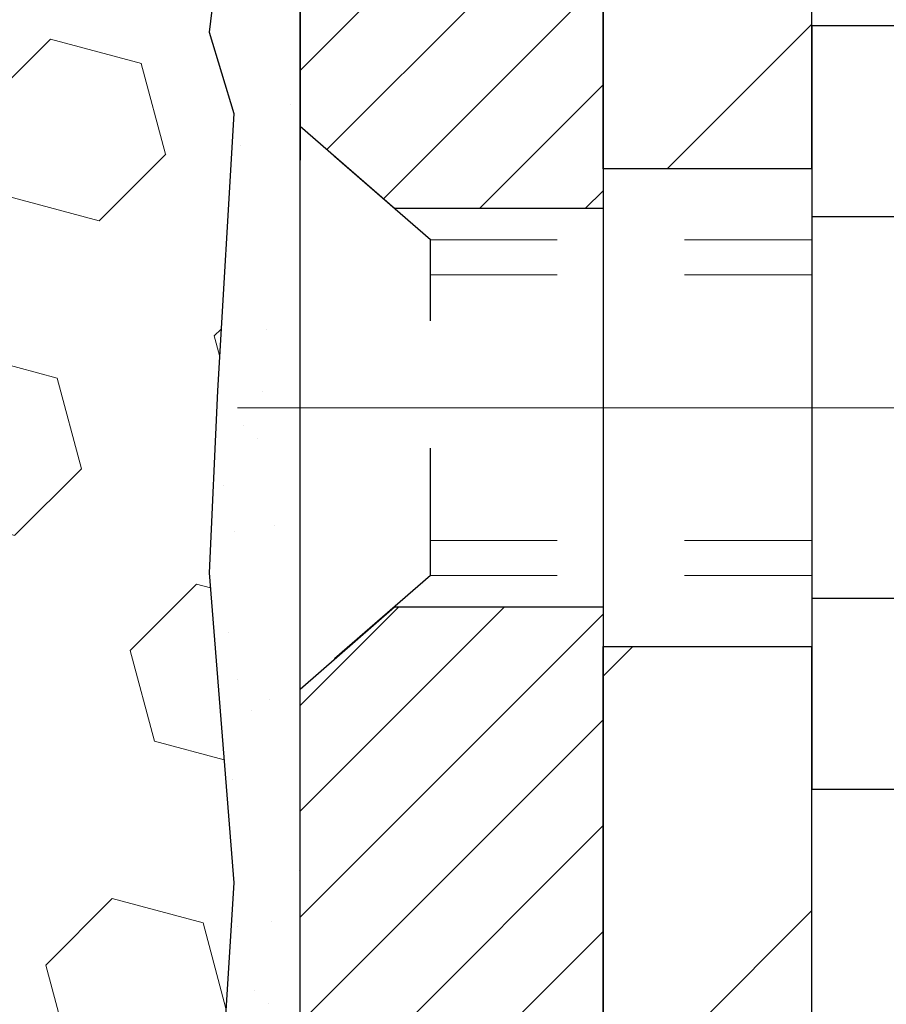
# Model space of a CAD drawing. Extents: x -7 to 3254, y -7 to 1977.
# Drawn here: x 20 to 21, y 17 to 18 of the extents above; entities that cross this region are included whole.
import ezdxf

# ---------------------------------------------------------------- set-up
doc = ezdxf.new("R2010")
doc.units = 0
doc.header["$LTSCALE"] = 5
doc.header["$MEASUREMENT"] = 0
doc.linetypes.add('CENTERX2', pattern=[4, 2.5, -0.5, 0.5, -0.5])
doc.linetypes.add('HIDDEN', pattern=[0.375, 0.25, -0.125])
doc.layers.get('DEFPOINTS').update_dxf_attribs({"linetype": 'CONTINUOUS'})
for name, color, linetype, lineweight in [('CENTERLINE - L', 1, 'CENTERX2', 18), ('DIMS', 50, 'CONTINUOUS', 25), ('EPOXY ADHESIVE - H', 50, 'CONTINUOUS', 15), ('EPOXY ADHESIVE - L', 52, 'CONTINUOUS', 25), ('FOAM INSERT - H', 150, 'CONTINUOUS', 9), ('MIG FOOT - H', 251, 'CONTINUOUS', 20), ('MIG FOOT - L', 7, 'CONTINUOUS', 30), ('MIG RETAINER - H', 251, 'CONTINUOUS', 20), ('MIG RETAINER - L', 7, 'CONTINUOUS', 30), ('SCREW - L', 1, 'CONTINUOUS', 25)]:
    doc.layers.add(name, color=color, linetype=linetype, lineweight=lineweight)
doc.layers.add('METAL11', color=7, linetype='CONTINUOUS')
doc.dimstyles.get("Standard").update_dxf_attribs({"dimtxt": 0.18, "dimasz": 0.18, "dimexe": 0.18, "dimexo": 0.0625, "dimgap": 0.09, "dimtad": 0, "dimtih": 1, "dimtoh": 1, "dimdec": 4, "dimzin": 0, "dimdsep": 46, "dimtxsty": 'Standard', "dimcen": 0.09, "dimadec": 0, "dimazin": 0, "dimtfac": 1, "dimtdec": 4, "dimtofl": 0, "dimtmove": 0, "dimatfit": 3, "dimfxl": 1, "dimtolj": 1, "dimtzin": 0, "dimarcsym": 0})

# ---------------------------------------------------------------- blocks, each defined once
blk = doc.blocks.new('*D25')
at = {"layer": 'DEFPOINTS', "color": 0, "transparency": 16777216}
for p in [(30.7002018031969, 18.98215181282259), (20.20020180319668, 18.25675811203902), (30.7002018031969, 17.98942007298234)]:
    blk.add_point(p, dxfattribs=at)
at = {"layer": 'DIMS', "color": 0, "lineweight": -2, "transparency": 16777216}
for p, q in [((30.7002018031969, 18.68215181282259), (30.7002018031969, 17.68942007298234)), ((20.50020180319668, 17.98942007298234), (24.74262421179223, 17.98942007298234)), ((30.4002018031969, 17.98942007298234), (27.84262421179223, 17.98942007298234)), ((20.20020180319668, 17.95675811203902), (20.20020180319668, 17.68942007298234))]:
    blk.add_line(p, q, dxfattribs=at)
at = {"layer": 'DIMS', "color": 0, "transparency": 16777216}
for points in [[(20.50020180319668, 18.03942007298234), (20.50020180319668, 17.93942007298234), (20.20020180319668, 17.98942007298234)], [(30.4002018031969, 18.03942007298234), (30.4002018031969, 17.93942007298234), (30.7002018031969, 17.98942007298234)]]:
    blk.add_solid(points, dxfattribs=at)
at = {"layer": 'DIMS', "color": 0, "transparency": 16777216, "insert": (26.29262421179223, 17.98942007298234), "char_height": 0.3, "attachment_point": 5}
blk.add_mtext('\\A1;10 1/2 IN\\P [266.7mm]', dxfattribs=at)

msp = doc.modelspace()

# ---------------------------------------------------------------- hatches: boundary and pattern name
at = {"layer": 'EPOXY ADHESIVE - H'}
h = msp.add_hatch(dxfattribs=at)
h.set_pattern_fill('AR-SAND', color=256, scale=0.06, style=0)
h.set_pattern_definition([(37.50000000000001, (-300.7506284723536, 191.0858790309903), (-0.003779601486576489, 0.1156094261407895), [0, -0.0912, 0, -0.102, 0, -0.0975]), (7.499999999999999, (-300.7506284723536, 191.0858790309903), (0.1061866023160636, 0.1693287639137844), [0, -0.04919999999999999, 0, -0.08220000000000001, 0, -0.0315]), (327.5, (-300.8244284723536, 191.0858790309903), (0.1868485117050897, 0.0003395432122178965), [0, -0.03, 0, -0.108, 0, -0.141]), (317.5, (-300.8244284723536, 191.0858790309903), (0.1803675962743376, 0.05266053389605496), [0, -0.015, 0, -0.07079999999999999, 0, -0.081])])
edge = h.paths.add_edge_path()
edge.add_line((20.15296475145109, 18.68746085111158), (20.15428258854067, 18.37378748809576))
edge.add_line((20.15428258854067, 18.37378748809576), (20.17125968912327, 18.26040434977946))
edge.add_line((20.17125968912327, 18.26040434977946), (20.15455611862521, 18.16146124436133))
edge.add_line((20.15455611862521, 18.16146124436133), (20.14814457344286, 17.95008137816737))
edge.add_line((20.14814457344286, 17.95008137816737), (20.12891358496367, 17.78994585641382))
edge.add_line((20.12891358496367, 17.78994585641382), (20.14814457344286, 17.72589209202076))
edge.add_line((20.14814457344286, 17.72589209202076), (20.13532513014601, 17.50810751585092))
edge.add_line((20.13532513014601, 17.50810751585092), (20.12891358496367, 17.36531506567277))
edge.add_line((20.12891358496367, 17.36531506567277), (20.14814457344286, 17.12190942805407))
edge.add_line((20.14814457344286, 17.12190942805407), (20.13532513014601, 16.91693427183642))
edge.add_line((20.13532513014601, 16.91693427183642), (20.14814457344286, 16.57744687685678))
edge.add_line((20.14814457344286, 16.57744687685678), (20.14814457344286, 16.50245475086464))
edge.add_line((20.14814457344286, 16.50245475086464), (20.34585236427895, 16.41141529306626))
edge.add_line((20.34585236427895, 16.41141529306626), (20.37138568699223, 16.14179403909995))
edge.add_line((20.37138568699223, 16.14179403909995), (20.37564124077792, 15.95426425061598))
edge.add_line((20.37564124077792, 15.95426425061598), (20.38415234834932, 15.77352881707495))
edge.add_line((20.38415234834932, 15.77352881707495), (20.41006166376658, 15.58854341665594))
edge.add_line((20.41006166376658, 15.58854341665594), (20.39224473677271, 15.38644865827368))
edge.add_line((20.39224473677271, 15.38644865827357), (20.39224473677271, 15.18541603799414))
edge.add_line((20.39224473677271, 15.18541603799414), (20.38989905501742, 15.03921158533532))
edge.add_line((20.38989905501742, 15.03921158533532), (20.39405633798245, 14.95069159970146))
edge.add_line((20.39405633798245, 14.95069159970168), (20.39996113249211, 14.85914568403788))
edge.add_line((20.39996113249211, 14.85914568403788), (20.4044474090729, 14.77435247188848))
edge.add_line((20.4044474090729, 14.77435247188848), (20.38836090304679, 14.66436613305027))
edge.add_line((20.38836090304679, 14.66436613305015), (20.39866031328873, 14.56342422279803))
edge.add_line((20.39866031328873, 14.56342422279815), (20.40129847017809, 14.48215181282282))
edge.add_line((20.40129847017809, 14.48215181282282), (20.43820295748546, 14.48215181282282))
edge.add_line((20.43820295748546, 14.48215181282282), (20.43820295748546, 14.58283235361338))
edge.add_line((20.43820295748546, 14.58283235361338), (20.43846947767369, 14.77143750797924))
edge.add_line((20.43846947767369, 14.77143750797924), (20.43820447346374, 15.3757670096015))
edge.add_line((20.43820447346374, 15.37576700960173), (20.43820144150786, 16.57298540300141))
edge.add_line((20.43820144150786, 16.57298540300141), (20.2002029574858, 16.57298540300141))
edge.add_line((20.2002029574858, 16.57298540300141), (20.2002029574854, 18.60715181282282))
edge.add_arc((20.39697183350907, 18.77693972047766), 0.2598959871900349, 200.1382916807193, 220.7902489380527, ccw=False)
at = {"layer": 'FOAM INSERT - H'}
h = msp.add_hatch(dxfattribs=at)
h.set_pattern_fill('HEX', color=256, scale=0.590551181102362, angle=45, style=0)
h.set_pattern_definition([(45, (-299.7586607026209, 302.6789490175659), (-0.09040931629367041, 0.09040931629367042), [0.07381889763779526, -0.1476377952755905]), (165, (-299.7586607026209, 302.6789490175659), (-0.03309210650226577, -0.1235014227959361), [0.07381889763779526, -0.1476377952755905]), (105, (-299.7064628595215, 302.7311468606653), (-0.1235014227959362, -0.03309210650226572), [0.07381889763779526, -0.1476377952755905])])
h.paths.add_polyline_path([(20.13532513014556, 16.91693427183614), (20.14814457344241, 17.12190942805378), (20.12891358496321, 17.36531506567249), (20.13532513014556, 17.50810751585064), (20.14814457344241, 17.72589209202047), (20.12891358496321, 17.78994585641354), (20.14814457344241, 17.95008137816708), (20.15455611862475, 18.16146124436105), (20.17125968912282, 18.26040434977918), (20.15428258854021, 18.37378748809547), (20.15296475145064, 18.68746085111124, -0.07061630252713244), (20.13770295748495, 18.75889604893134), (20.13770295748563, 18.98082679646822, -0.3419987130707013), (20.10254670750177, 18.93544027289246, -0.4678085754939716), (19.98561039169644, 19.01935519014679), (19.9817944317023, 19.07137924696687, 0.3250167912359604), (19.90588985061672, 19.16118368373432, 0.1517222160400863), (19.38905958983244, 19.1298469089846, 0.2344402589526413), (19.26806889624706, 18.99958822563817, -0.7467470635272278), (19.088289399677, 18.99958822563817, 0.2344402589526094), (18.96729870609167, 19.1298469089846, 0.1828509964174674), (18.34957546284809, 19.12984690898471, 0.2344402589531329), (18.2285847692626, 18.999588225638, -0.7467470635284529), (18.0488052726931, 18.999588225638, 0.2344402589531577), (17.92781457910755, 19.12984690898477, 0.182850996417448), (17.31009133586414, 19.1298469089846, 0.2344402589528809), (17.1891006422787, 18.99958822563795, -0.7467470635280478), (17.00932114570932, 18.99958822563795, 0.2344402589528974), (16.88833045212388, 19.1298469089846, 0.1524110818451955), (16.36921801378739, 19.16062051217088, 0.3242725334214699), (16.29357490751332, 19.07088059938374), (16.28979552327471, 19.01935519013787, -0.4678085753422864), (16.17285920750058, 18.93544027286267, -0.3419987132087572), (16.13770295748608, 18.98082679645486), (16.13770295748586, 18.7588960489314, -0.162005855670966), (16.07520295748586, 18.60715181282253), (16.07520295748586, 17.9196518128227, 0.4142135623730951), (15.88770295748586, 17.7321518128227), (15.88770295748586, 17.4196518128227, 0.4142135623730951), (16.07520295748586, 17.2321518128227), (16.07520295748586, 16.7321518128227, 0.4142135623730951), (15.88770295748586, 16.5446518128227), (15.88770295748586, 16.2321518128227, 0.4142135623730951), (16.07520295748586, 16.0446518128227), (16.07520295748586, 14.48215181282271), (20.40129847017764, 14.48215181282259), (20.39866031328827, 14.56342422279786), (20.38836090304633, 14.66436613304998), (20.40444740907245, 14.77435247188819), (20.39996113249165, 14.8591456840376), (20.39405633798199, 14.9506915997014), (20.38989905501697, 15.03921158533515), (20.39224473677226, 15.18541603799397), (20.39224473677226, 15.38644865827339), (20.41006166376613, 15.58854341665565), (20.38415234834886, 15.77352881707466), (20.37564124077747, 15.95426425061569), (20.37138568699177, 16.14179403909966), (20.3458523642785, 16.41141529306597), (20.14814457344241, 16.50245475086436), (20.14814457344241, 16.5774468768565)])
at = {"layer": 'MIG FOOT - H'}
h = msp.add_hatch(dxfattribs=at)
h.set_pattern_fill('ANSI31', color=256, scale=1.9685, style=0)
h.set_pattern_definition([(45, (-928.9735658159183, -448.0805149126681), (-0.1739924623457148, 0.1739924623457148), [])])
h.paths.add_polyline_path([(20.60220447346305, 18.24498700956789), (20.43820447346306, 18.24498700956778), (20.43820447346374, 17.68248700956778), (20.6022044734635, 17.68248700956778)])
edge = h.paths.add_edge_path()
edge.add_line((23.15695444246339, 9.161827009567986), (20.79253447346352, 9.161827009567986))
edge.add_arc((20.79253447346341, 9.35215700956789), 0.1903299999999604, 179.9999999999829, 270.0000000000342, ccw=False)
edge.add_line((20.6022044734635, 9.352157009568003), (20.60220447346373, 17.30748700956789))
edge.add_line((20.60220447346373, 17.30748700956778), (20.43820447346351, 17.30748700956778))
edge.add_line((20.43820447346351, 17.30748700956778), (20.43820447346351, 9.35215700956789))
edge.add_arc((20.79253447346363, 9.352157009568003), 0.3543300000001182, 180.0000000000092, 269.9999999999816)
edge.add_line((20.79253447346352, 8.997827009567999), (23.1569544424635, 8.997827009567999))
edge.add_line((23.1569544424635, 8.997827009567999), (23.15695444246339, 9.161827009567986))
h.paths.add_polyline_path([(24.12570447346329, 9.161827009567872), (23.59445750446329, 9.161827009567872), (23.59445750446318, 8.997827009567885), (24.12570447346363, 8.997827009567999)])
at = {"layer": 'MIG RETAINER - H'}
h = msp.add_hatch(dxfattribs=at)
h.set_pattern_fill('ANSI31', color=256, scale=0.47, style=0)
h.set_pattern_definition([(45, (-928.9735658159183, -418.7793712191124), (-0.04154252339470966, 0.04154252339470967), [])])
h.paths.add_polyline_path([(20.20020447346505, 16.57298700956787), (20.20020447346369, 17.27410391670216), (20.27450080774574, 17.33868873476237), (20.43820447346351, 17.33868873476237), (20.43820447346408, 16.57298700956798)])
edge = h.paths.add_edge_path()
edge.add_arc((20.98020447346195, 19.02198700957021), 0.07800000000003138, 270.000000000501, 360.0000000000418)
edge.add_line((21.05820447346204, 19.02198700957021), (21.0582044734617, 19.28498700956729))
edge.add_arc((21.07820447346191, 19.28498700956752), 0.02000000000020918, 90.00000000195422, 180.0000000006514, ccw=False)
edge.add_line((21.07820447346123, 19.30498700956772), (21.1652044734611, 19.30498700956966))
edge.add_arc((21.16520447346178, 19.27498700956957), 0.03000000000002956, 2.1719870346714742e-10, 90.0000000013028, ccw=False)
edge.add_line((21.19520447346176, 19.27498700956968), (21.19520447346244, 18.73998700956255))
edge.add_arc((21.03820447346251, 18.73998700956244), 0.1569999999999254, -90.00000000033191, 6.230038707144558e-11, ccw=False)
edge.add_line((21.0382044734616, 18.5829870095624), (20.87194415850431, 18.58298700956331))
edge.add_arc((20.87194415851499, 18.50424732453175), 0.07873968503150763, 90.00000000777618, 177.4144840053407)
edge.add_arc((20.67840169944881, 18.51298700956724), 0.114999999999426, 275.2124696741832, 357.41448399788595, ccw=False)
edge.add_arc((20.68703238477403, 18.41837986781397), 0.02000000000000517, 160.3257550186187, 275.2124696744299, ccw=False)
edge.add_arc((20.55698541834269, 18.46487748200215), 0.1181095275611714, 340.3257550185371, 642.6342225154141)
edge.add_arc((20.58719357850302, 18.33011209823096), 0.02000000000040289, -10.621520467928804, 102.63422251394002, ccw=False)
edge.add_arc((20.52920447346295, 18.34098700956892), 0.07899999999997757, 270.0000000008245, 349.3784795304081, ccw=False)
edge.add_line((20.52920447346409, 18.26198700956897), (20.45520447346289, 18.26198700956783))
edge.add_arc((20.45520447346311, 18.24498700956778), 0.01699999999999591, 90.00000000076633, 180)
edge.add_line((20.43820447346306, 18.24498700956778), (20.43820447346363, 17.65128528437307))
edge.add_line((20.43820447346363, 17.65128528437307), (20.27450080774574, 17.65128528437307))
edge.add_line((20.27450080774574, 17.65128528437307), (20.20020447346369, 17.7158701024334))
edge.add_line((20.20020447346369, 17.7158701024334), (20.20020447346175, 19.27498700956696))
edge.add_arc((20.23020447346161, 19.27498700956696), 0.02999999999985903, 90.00000000043423, 180.0000000002171, ccw=False)
edge.add_line((20.23020447346138, 19.30498700956693), (20.29520447346155, 19.30498700956761))
edge.add_arc((20.29520447346178, 19.28498700956752), 0.01999999999998181, 0, 90.00000000065143, ccw=False)
edge.add_line((20.31520447346176, 19.28498700956752), (20.3152044734621, 19.02198700956612))
edge.add_arc((20.39320447346208, 19.02198700956623), 0.07799999999997453, 180.0000000000835, 270.0000000004176)
edge.add_line((20.39320447346265, 18.94398700956626), (20.39720447346266, 18.94398700956626))
edge.add_arc((20.39720447346221, 19.02198700956612), 0.07799999999986085, 270.000000000334, 360.0000000001671)
edge.add_line((20.47520447346207, 19.02198700956635), (20.47520447346173, 19.28498700956695))
edge.add_arc((20.49520447346171, 19.28498700956695), 0.01999999999998181, 90.00000000032571, 180, ccw=False)
edge.add_line((20.4952044734616, 19.30498700956693), (20.63665112151793, 19.30498700956784))
edge.add_line((20.63665112151793, 19.30498700956795), (20.63665112151793, 18.97409180335077))
edge.add_line((20.63665112151793, 18.97409180335066), (20.65593668391566, 18.95476119644874))
edge.add_line((20.65593668391566, 18.95476119644886), (20.65593668391566, 18.87761894686352))
edge.add_line((20.65593668391566, 18.87761894686352), (20.71379337110429, 18.83904782207057))
edge.add_line((20.71379337110429, 18.83904782207057), (20.77165005829292, 18.87761894686352))
edge.add_line((20.77165005829292, 18.87761894686352), (20.77165005829292, 18.95476119644874))
edge.add_line((20.77165005829292, 18.95476119644886), (20.79093562068974, 18.97404675884488))
edge.add_line((20.79093562068974, 18.97404675884488), (20.79093562068974, 19.30498700956795))
edge.add_line((20.79093562068974, 19.30498700956795), (20.87820447346175, 19.30498700956807))
edge.add_arc((20.87820447346175, 19.28498700956808), 0.01999999999998181, 0, 90, ccw=False)
edge.add_line((20.89820447346173, 19.28498700956808), (20.89820447346207, 19.02198700956998))
edge.add_arc((20.97620447346216, 19.02198700957021), 0.07800000000008822, 180.000000000167, 270.000000000334)
edge.add_line((20.97620447346262, 18.94398700957012), (20.98020447346263, 18.94398700957012))

# ---------------------------------------------------------------- linework, layer by layer
at = {"layer": 'CENTERLINE - L', "ltscale": 0.3}
msp.add_line((21.15022391801776, 17.49498700956778), (20.1512009989377, 17.49498700956778), dxfattribs=at)
at = {"layer": 'EPOXY ADHESIVE - L'}
msp.add_lwpolyline([(20.2002029574858, 16.57298540300141), (20.2002029574854, 18.60715181282259, -0.09035585911808025), (20.15296475145109, 18.68746085111158), (20.15428258854067, 18.37378748809576), (20.17125968912327, 18.26040434977946), (20.15455611862521, 18.16146124436133), (20.14814457344286, 17.95008137816737), (20.12891358496367, 17.78994585641382), (20.14814457344286, 17.72589209202076), (20.13532513014601, 17.50810751585092), (20.12891358496367, 17.36531506567277), (20.14814457344286, 17.12190942805407), (20.13532513014601, 16.91693427183642)], format="xyb", dxfattribs=at)
at = {"layer": 'METAL11'}
msp.add_line((20.60220447346373, 17.58885801100186), (20.60220447346373, 17.21385801100186), dxfattribs=at)
at = {"layer": 'MIG FOOT - L'}
for p, q in [((20.43820447346374, 17.68248700956778), (20.43820447346306, 18.24498700956778)), ((20.6022044734635, 17.68248700956778), (20.60220447346305, 18.24498700956789)), ((20.43820447346374, 17.68248700956778), (20.43820447346351, 17.30748700956778)), ((20.6022044734635, 17.68248700956778), (20.43820447346374, 17.68248700956778)), ((20.6022044734635, 17.68248700956778), (20.6022044734635, 17.30748700956778)), ((20.43820447346351, 9.352157009568003), (20.43820447346351, 17.30748700956778)), ((20.43820447346351, 17.30748700956778), (20.6022044734635, 17.30748700956778)), ((20.6022044734635, 9.352157009568003), (20.60220447346327, 17.30748700956778))]:
    msp.add_line(p, q, dxfattribs=at)
at = {"layer": 'MIG RETAINER - L'}
msp.add_lwpolyline([(20.79328463006206, 18.50779930741894, -0.3748896829303737), (20.6888493711584, 18.39846257481312, -0.5479758845004098), (20.6681999452272, 18.42511330829549, 3.888295204768812), (20.58281905623923, 18.34962782406885, -0.5387583055402678), (20.60685090224601, 18.32642568760852, -0.3609021040651776), (20.52920447346409, 18.26198700956897), (20.45520447346289, 18.26198700956783, 0.414213562369066), (20.43820447346306, 18.24498700956778), (20.43820447346363, 17.65128528437307), (20.27450080774574, 17.65128528437307), (20.20020447346369, 17.7158701024334), (20.20020447346175, 19.27498700956684, -0.4142135623706347)], format="xyb", dxfattribs=at)
msp.add_lwpolyline([(20.20020447346505, 16.57298700956787), (20.20020447346369, 17.27410391670216), (20.27450080774574, 17.33868873476237), (20.43820447346351, 17.33868873476237), (20.43820447346408, 16.57298700956798)], close=True, dxfattribs=at)
at = {"layer": 'SCREW - L'}
for p, q in [((20.84249479374202, 17.79470257723253), (20.60220447346327, 17.79470257723253)), ((20.60220447346327, 17.79470257723253), (20.60220447346327, 17.19527750486949)), ((20.84249479374202, 17.6448463091418), (20.60220447346327, 17.6448463091418)), ((20.84249479374202, 17.34513377296034), (20.60220447346327, 17.34513377296022)), ((20.84249479374202, 17.19527750486949), (20.60220447346327, 17.19527750486949))]:
    msp.add_line(p, q, dxfattribs=at)
at = {"layer": 'SCREW - L', "linetype": 'HIDDEN', "ltscale": 0.025}
for p, q in [((20.20020447346369, 17.27410391670216), (20.20020447346369, 17.7158701024334)), ((20.30277085286409, 17.62671050907406), (20.20020447346369, 17.7158701024334)), ((20.30277782750917, 17.36326957302785), (20.30277085286409, 17.62671050907406)), ((20.30277782750917, 17.36326957302785), (20.20020447346369, 17.27410391670216))]:
    msp.add_line(p, q, dxfattribs=at)
at = {"layer": 'SCREW - L', "linetype": 'HIDDEN', "lineweight": 5, "ltscale": 0.025}
for p, q in [((20.60220447346339, 17.62671050907417), (20.30277085286409, 17.62671050907406)), ((20.60220447346327, 17.59926874490256), (20.3027715793896, 17.59926874490267)), ((20.60220447346327, 17.39071133719924), (20.30277710098366, 17.39071133719924)), ((20.60220447346339, 17.36326957302796), (20.30277782750917, 17.36326957302785))]:
    msp.add_line(p, q, dxfattribs=at)

# ---------------------------------------------------------------- dimensions: what is measured, and where the dimension line sits
at = {"layer": 'DIMS'}
dim = msp.add_linear_dim(base=(30.7002018031969, 17.98942007298234), p1=(20.20020180319668, 18.25675811203902), p2=(30.7002018031969, 18.98215181282259), text='<>\\P[]', dimstyle='Standard', override={"dimtxt": 0.3, "dimasz": 0.3, "dimexe": 0.3, "dimexo": 0.3, "dimgap": 0.3, "dimlunit": 5, "dimpost": ' IN', "dimfrac": 2}, dxfattribs=at)
dim.commit()
dim.dimension.update_dxf_attribs({"geometry": '*D25', "text_midpoint": (26.29262421179223, 17.98942007298234), "dimtype": 160})

doc.saveas('drawing.dxf')
